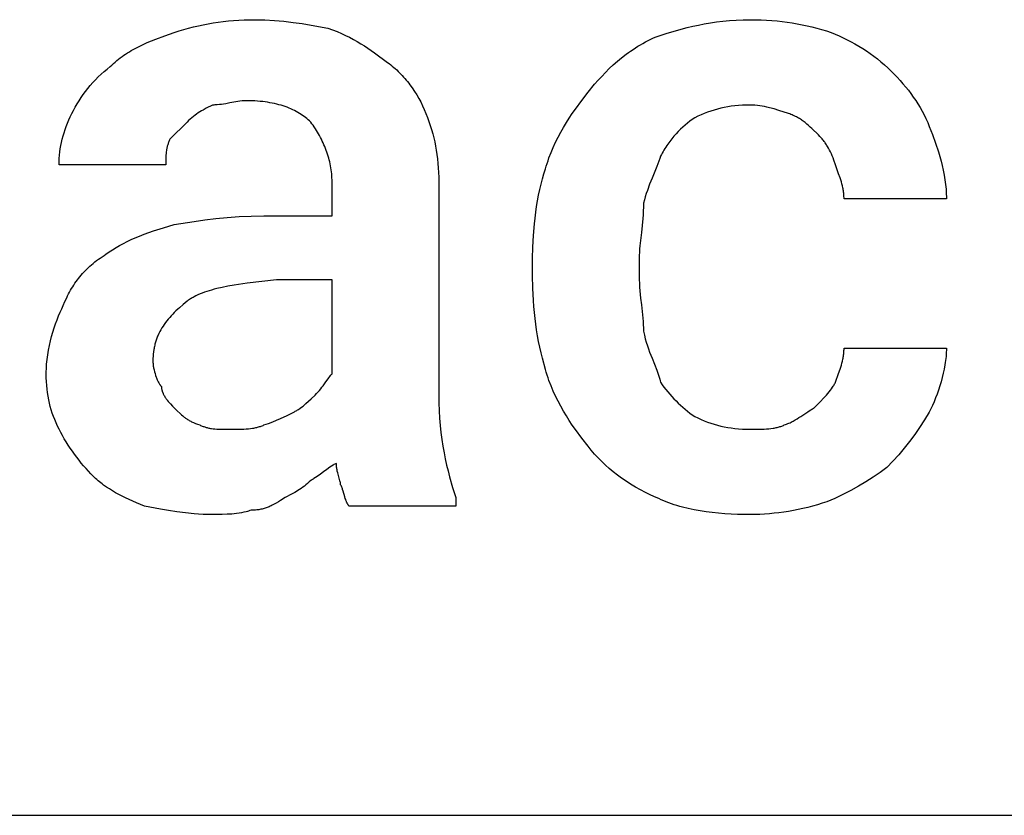
# Model space of a CAD drawing. Units: millimetres. Extents: x 0 to 9000, y 0 to 5600.
# Drawn here: x 7436 to 7770, y 3200 to 3470 of the extents above; entities that cross this region are included whole.
import ezdxf

# ---------------------------------------------------------------- set-up
doc = ezdxf.new("R2010")
doc.units = ezdxf.units.MM
doc.header["$MEASUREMENT"] = 0
doc.layers.add('- TAB', color=4, linetype='Continuous', true_color=0x00ffff)
doc.layers.add('- TITLES', color=7, linetype='Continuous', true_color=0x7fffbf)

msp = doc.modelspace()

# ---------------------------------------------------------------- linework, layer by layer
at = {"layer": '- TAB'}
msp.add_lwpolyline([(6750, 3200), (9000, 3200)], dxfattribs=at)
at = {"layer": '- TITLES'}
for points in [[(7488.26, 3465.59), (7489.89, 3466.12), (7491.52, 3466.61), (7493.15, 3467.07), (7494.79, 3467.49), (7496.44, 3467.88), (7498.1, 3468.24), (7499.78, 3468.56), (7501.46, 3468.85), (7503.17, 3469.1), (7504.89, 3469.32), (7506.64, 3469.51), (7508.41, 3469.66), (7510.2, 3469.78), (7512.02, 3469.87), (7513.87, 3469.92), (7515.76, 3469.93)], [(7515.76, 3469.93), (7517.38, 3469.92), (7519.01, 3469.87), (7522.25, 3469.69), (7525.45, 3469.4), (7528.6, 3469.03), (7531.69, 3468.59), (7534.69, 3468.1), (7540.36, 3467.04)], [(7651.81, 3464.14), (7655.14, 3465.22), (7658.62, 3466.27), (7662.27, 3467.25), (7664.16, 3467.7), (7666.1, 3468.12), (7668.1, 3468.51), (7670.14, 3468.87), (7672.24, 3469.17), (7674.4, 3469.44), (7676.62, 3469.65), (7678.9, 3469.8), (7681.24, 3469.9), (7683.65, 3469.93)], [(7683.65, 3469.93), (7685.53, 3469.92), (7687.39, 3469.87), (7689.21, 3469.78), (7691, 3469.66), (7692.77, 3469.51), (7694.52, 3469.32), (7696.24, 3469.1), (7697.94, 3468.85), (7699.63, 3468.56), (7701.31, 3468.24), (7702.97, 3467.88), (7704.62, 3467.49), (7706.26, 3467.07), (7707.89, 3466.61), (7709.52, 3466.12), (7711.15, 3465.59)], [(7466.55, 3454.01), (7467.09, 3454.55), (7467.65, 3455.07), (7468.21, 3455.57), (7468.78, 3456.05), (7469.37, 3456.53), (7469.96, 3456.98), (7470.55, 3457.43), (7471.16, 3457.86), (7471.77, 3458.28), (7472.4, 3458.68), (7473.03, 3459.07), (7473.67, 3459.46), (7474.98, 3460.19), (7476.32, 3460.89), (7477.69, 3461.55), (7479.1, 3462.18), (7480.54, 3462.79), (7482.01, 3463.38), (7485.07, 3464.5), (7488.26, 3465.59)], [(7540.36, 3467.04), (7541.96, 3466.48), (7543.49, 3465.89), (7544.96, 3465.27), (7546.38, 3464.62), (7547.74, 3463.95), (7549.06, 3463.25), (7550.34, 3462.53), (7551.58, 3461.79), (7552.78, 3461.04), (7553.96, 3460.27), (7556.24, 3458.69), (7560.62, 3455.46)], [(7711.15, 3465.59), (7712.51, 3465.03), (7713.86, 3464.44), (7715.21, 3463.81), (7716.56, 3463.15), (7717.89, 3462.45), (7719.22, 3461.72), (7720.53, 3460.96), (7721.83, 3460.16), (7723.11, 3459.33), (7724.37, 3458.47), (7725.61, 3457.57), (7726.82, 3456.64), (7728.01, 3455.67), (7729.18, 3454.67), (7730.31, 3453.63), (7731.41, 3452.57)], [(7628.65, 3445.33), (7630.89, 3448.04), (7632.07, 3449.38), (7633.29, 3450.71), (7634.55, 3452.03), (7635.85, 3453.32), (7637.2, 3454.58), (7638.6, 3455.82), (7640.05, 3457.03), (7641.56, 3458.19), (7642.33, 3458.76), (7643.11, 3459.31), (7643.92, 3459.86), (7644.73, 3460.39), (7645.56, 3460.91), (7646.41, 3461.42), (7647.27, 3461.91), (7648.14, 3462.39), (7649.03, 3462.85), (7649.94, 3463.3), (7650.87, 3463.73), (7651.81, 3464.14)], [(7560.62, 3455.46), (7561.16, 3455.05), (7561.69, 3454.63), (7562.22, 3454.2), (7562.73, 3453.76), (7563.23, 3453.32), (7563.73, 3452.87), (7564.22, 3452.4), (7564.7, 3451.93), (7565.17, 3451.45), (7565.63, 3450.97), (7566.08, 3450.47), (7566.53, 3449.97), (7566.96, 3449.45), (7567.39, 3448.93), (7567.81, 3448.4), (7568.22, 3447.86), (7569.02, 3446.76), (7569.78, 3445.62), (7570.51, 3444.45), (7571.21, 3443.25), (7571.87, 3442.01), (7572.5, 3440.74), (7573.09, 3439.43), (7573.65, 3438.09)], [(7453.52, 3438.09), (7454.08, 3439.18), (7454.67, 3440.26), (7455.3, 3441.34), (7455.96, 3442.41), (7456.66, 3443.48), (7457.39, 3444.53), (7458.15, 3445.57), (7458.95, 3446.6), (7459.78, 3447.6), (7460.64, 3448.59), (7461.54, 3449.56), (7462.48, 3450.51), (7463.44, 3451.43), (7464.44, 3452.32), (7465.48, 3453.18), (7466.55, 3454.01)], [(7731.41, 3452.57), (7733.52, 3450.39), (7734.52, 3449.3), (7735.49, 3448.2), (7736.42, 3447.09), (7737.32, 3445.98), (7738.18, 3444.85), (7739.01, 3443.7), (7739.81, 3442.54), (7740.57, 3441.36), (7741.3, 3440.15), (7742, 3438.93), (7742.66, 3437.68), (7743.29, 3436.4), (7743.88, 3435.09), (7744.44, 3433.75)], [(7614.18, 3419.28), (7614.46, 3420.22), (7614.75, 3421.16), (7615.07, 3422.09), (7615.39, 3423.01), (7616.09, 3424.82), (7616.85, 3426.6), (7617.65, 3428.35), (7618.5, 3430.06), (7619.4, 3431.74), (7620.33, 3433.39), (7621.3, 3435), (7622.29, 3436.58), (7623.31, 3438.12), (7624.35, 3439.63), (7626.49, 3442.55), (7628.65, 3445.33)], [(7501.28, 3440.99), (7499.11, 3439.88), (7498.03, 3439.28), (7497.48, 3438.97), (7496.94, 3438.63), (7496.4, 3438.29), (7495.86, 3437.92), (7495.31, 3437.53), (7494.77, 3437.12), (7494.23, 3436.68), (7493.68, 3436.22), (7493.14, 3435.72), (7492.6, 3435.2)], [(7512.86, 3442.43), (7512.46, 3442.43), (7512.06, 3442.42), (7511.68, 3442.4), (7511.3, 3442.37), (7510.55, 3442.3), (7509.83, 3442.21), (7509.13, 3442.1), (7508.43, 3441.98), (7507.07, 3441.71), (7505.71, 3441.44), (7505.02, 3441.32), (7504.31, 3441.21), (7503.59, 3441.12), (7502.85, 3441.05), (7502.47, 3441.02), (7502.08, 3441), (7501.69, 3440.99), (7501.28, 3440.99)], [(7534.57, 3435.2), (7534.16, 3435.6), (7533.72, 3435.99), (7533.27, 3436.38), (7532.81, 3436.75), (7532.32, 3437.12), (7531.82, 3437.48), (7531.31, 3437.82), (7530.77, 3438.16), (7530.22, 3438.49), (7529.65, 3438.8), (7529.07, 3439.1), (7528.47, 3439.4), (7527.85, 3439.68), (7527.21, 3439.94), (7526.56, 3440.2), (7525.89, 3440.44), (7525.2, 3440.68), (7524.5, 3440.89), (7523.78, 3441.1), (7523.04, 3441.29), (7522.28, 3441.47), (7521.51, 3441.63), (7520.72, 3441.78), (7519.92, 3441.91), (7519.1, 3442.03), (7518.26, 3442.14), (7517.4, 3442.23), (7516.53, 3442.3), (7515.64, 3442.36), (7514.73, 3442.4), (7513.8, 3442.43), (7512.86, 3442.43)], [(7683.65, 3440.99), (7682.31, 3440.97), (7681, 3440.92), (7679.72, 3440.83), (7678.47, 3440.72), (7677.25, 3440.56), (7676.04, 3440.38), (7674.86, 3440.16), (7673.7, 3439.9), (7672.56, 3439.61), (7671.43, 3439.29), (7670.31, 3438.93), (7669.2, 3438.54), (7668.1, 3438.12), (7667.01, 3437.66), (7665.92, 3437.17), (7664.84, 3436.64)], [(7696.68, 3438.09), (7693.42, 3439.16), (7691.79, 3439.64), (7690.16, 3440.08), (7689.35, 3440.28), (7688.54, 3440.45), (7687.72, 3440.61), (7686.91, 3440.74), (7686.09, 3440.84), (7685.28, 3440.92), (7684.87, 3440.95), (7684.47, 3440.97), (7684.06, 3440.98), (7683.65, 3440.99)], [(7449.18, 3420.72), (7449.19, 3421.81), (7449.25, 3422.89), (7449.33, 3423.98), (7449.45, 3425.07), (7449.6, 3426.15), (7449.79, 3427.24), (7450.01, 3428.32), (7450.26, 3429.41), (7450.55, 3430.49), (7450.87, 3431.58), (7451.23, 3432.66), (7451.62, 3433.75), (7452.04, 3434.84), (7452.5, 3435.92), (7452.99, 3437.01), (7453.52, 3438.09)], [(7573.65, 3438.09), (7574.18, 3436.73), (7574.67, 3435.38), (7575.13, 3434.01), (7575.55, 3432.64), (7575.94, 3431.26), (7576.3, 3429.87), (7576.62, 3428.47), (7576.91, 3427.06), (7577.16, 3425.62), (7577.38, 3424.17), (7577.57, 3422.7), (7577.72, 3421.2), (7577.84, 3419.68), (7577.93, 3418.13), (7577.98, 3416.55), (7577.99, 3414.93)], [(7706.81, 3430.86), (7704.62, 3433), (7704.05, 3433.52), (7703.48, 3434.04), (7702.89, 3434.53), (7702.29, 3435.02), (7701.67, 3435.48), (7701.35, 3435.71), (7701.03, 3435.93), (7700.7, 3436.15), (7700.37, 3436.36), (7700.03, 3436.56), (7699.69, 3436.76), (7699.33, 3436.95), (7698.98, 3437.13), (7698.61, 3437.31), (7698.24, 3437.48), (7697.86, 3437.65), (7697.48, 3437.8), (7697.08, 3437.95), (7696.68, 3438.09)], [(7492.6, 3435.2), (7486.81, 3429.41)], [(7541.81, 3414.93), (7541.8, 3415.61), (7541.78, 3416.29), (7541.73, 3416.97), (7541.68, 3417.65), (7541.6, 3418.32), (7541.51, 3419), (7541.41, 3419.67), (7541.29, 3420.34), (7541.15, 3421.01), (7541.01, 3421.67), (7540.84, 3422.34), (7540.66, 3423), (7540.47, 3423.66), (7540.27, 3424.31), (7540.05, 3424.96), (7539.82, 3425.61), (7539.58, 3426.25), (7539.32, 3426.89), (7539.05, 3427.52), (7538.77, 3428.15), (7538.48, 3428.77), (7538.17, 3429.39), (7537.86, 3430), (7537.53, 3430.61), (7537.2, 3431.21), (7536.85, 3431.8), (7536.5, 3432.38), (7536.13, 3432.96), (7535.75, 3433.53), (7535.37, 3434.1), (7534.98, 3434.65), (7534.57, 3435.2)], [(7664.84, 3436.64), (7664.02, 3436.09), (7663.21, 3435.49), (7662.4, 3434.86), (7661.6, 3434.2), (7660.81, 3433.51), (7660.03, 3432.78), (7659.26, 3432.01), (7658.5, 3431.22), (7657.77, 3430.39), (7657.05, 3429.52), (7656.35, 3428.62), (7655.68, 3427.69), (7655.35, 3427.21), (7655.03, 3426.72), (7654.71, 3426.23), (7654.41, 3425.72), (7654.11, 3425.21), (7653.82, 3424.69), (7653.53, 3424.16), (7653.26, 3423.62)], [(7712.6, 3420.72), (7712.05, 3422.29), (7711.77, 3423.02), (7711.49, 3423.73), (7711.2, 3424.41), (7710.89, 3425.07), (7710.58, 3425.71), (7710.25, 3426.33), (7709.9, 3426.93), (7709.72, 3427.23), (7709.53, 3427.52), (7709.34, 3427.81), (7709.14, 3428.1), (7708.94, 3428.38), (7708.73, 3428.66), (7708.52, 3428.94), (7708.29, 3429.22), (7708.07, 3429.49), (7707.83, 3429.77), (7707.34, 3430.31), (7706.81, 3430.86)], [(7744.44, 3433.75), (7745.52, 3430.97), (7746.57, 3428.07), (7747.54, 3425.07), (7748, 3423.54), (7748.42, 3421.99), (7748.81, 3420.42), (7749.16, 3418.84), (7749.47, 3417.24), (7749.73, 3415.64), (7749.94, 3414.02), (7750.03, 3413.21), (7750.1, 3412.4), (7750.16, 3411.59), (7750.2, 3410.77), (7750.22, 3409.96), (7750.23, 3409.14)], [(7486.81, 3429.41), (7486.68, 3429.14), (7486.55, 3428.87), (7486.44, 3428.59), (7486.33, 3428.32), (7486.23, 3428.05), (7486.14, 3427.78), (7486.05, 3427.51), (7485.97, 3427.24), (7485.9, 3426.97), (7485.83, 3426.69), (7485.77, 3426.42), (7485.72, 3426.15), (7485.66, 3425.88), (7485.62, 3425.61), (7485.54, 3425.07), (7485.48, 3424.52), (7485.44, 3423.98), (7485.41, 3423.44), (7485.38, 3422.89), (7485.36, 3420.72)], [(7653.26, 3423.62), (7652.97, 3422.79), (7652.65, 3421.93), (7651.94, 3420.11), (7650.36, 3416.2), (7649.55, 3414.13), (7648.78, 3412.02), (7648.41, 3410.94), (7648.07, 3409.87), (7647.75, 3408.78), (7647.47, 3407.7)], [(7485.36, 3420.72), (7449.18, 3420.72)], [(7609.84, 3388.88), (7609.9, 3392.74), (7610.11, 3396.68), (7610.45, 3400.66), (7610.67, 3402.65), (7610.92, 3404.62), (7611.21, 3406.58), (7611.53, 3408.51), (7611.89, 3410.42), (7612.28, 3412.29), (7612.7, 3414.11), (7613.16, 3415.89), (7613.65, 3417.62), (7614.18, 3419.28)], [(7715.49, 3409.14), (7715.49, 3409.55), (7715.48, 3409.94), (7715.46, 3410.33), (7715.43, 3410.71), (7715.39, 3411.09), (7715.35, 3411.45), (7715.3, 3411.82), (7715.24, 3412.18), (7715.18, 3412.53), (7715.11, 3412.88), (7714.96, 3413.57), (7714.78, 3414.26), (7714.59, 3414.93), (7714.38, 3415.61), (7714.15, 3416.3), (7713.66, 3417.69), (7712.6, 3420.72)], [(7518.65, 3403.36), (7541.81, 3403.36), (7541.81, 3414.93)], [(7577.99, 3414.93), (7577.99, 3342.57)], [(7647.47, 3407.7), (7647.45, 3406.36), (7647.4, 3405.05), (7647.33, 3403.77), (7647.24, 3402.52), (7647.01, 3400.09), (7646.74, 3397.75), (7646.25, 3393.25), (7646.15, 3392.15), (7646.08, 3391.06), (7646.04, 3389.97), (7646.02, 3388.88)], [(7750.23, 3409.14), (7715.49, 3409.14)], [(7488.26, 3400.46), (7495.04, 3401.52), (7498.64, 3402.01), (7502.37, 3402.45), (7506.24, 3402.82), (7510.24, 3403.11), (7514.38, 3403.29), (7518.65, 3403.36)], [(7465.1, 3390.33), (7466.2, 3391.13), (7467.34, 3391.89), (7468.52, 3392.63), (7469.73, 3393.34), (7470.99, 3394.02), (7472.3, 3394.68), (7473.65, 3395.32), (7475.05, 3395.94), (7476.5, 3396.54), (7478, 3397.13), (7481.18, 3398.27), (7484.59, 3399.37), (7488.26, 3400.46)], [(7450.62, 3372.96), (7451.19, 3374.3), (7451.78, 3375.61), (7452.09, 3376.25), (7452.42, 3376.88), (7452.75, 3377.5), (7453.09, 3378.12), (7453.44, 3378.72), (7453.81, 3379.32), (7454.18, 3379.91), (7454.57, 3380.49), (7454.97, 3381.06), (7455.38, 3381.63), (7455.8, 3382.18), (7456.23, 3382.73), (7456.68, 3383.27), (7457.14, 3383.8), (7457.61, 3384.32), (7458.1, 3384.83), (7458.6, 3385.34), (7459.12, 3385.83), (7459.65, 3386.32), (7460.19, 3386.8), (7460.75, 3387.27), (7461.32, 3387.73), (7461.91, 3388.19), (7462.52, 3388.63), (7463.14, 3389.07), (7463.78, 3389.5), (7464.43, 3389.92), (7465.1, 3390.33)], [(7609.84, 3383.09), (7609.84, 3388.88)], [(7646.02, 3388.88), (7646.02, 3383.09)], [(7522.99, 3381.64), (7512.95, 3380.51), (7508.54, 3379.86), (7506.49, 3379.5), (7504.54, 3379.11), (7502.69, 3378.69), (7501.8, 3378.46), (7500.94, 3378.22), (7500.11, 3377.98), (7499.3, 3377.72), (7498.51, 3377.45), (7497.75, 3377.17), (7497.02, 3376.87), (7496.31, 3376.56), (7495.63, 3376.24), (7494.97, 3375.91), (7494.65, 3375.73), (7494.34, 3375.56), (7494.04, 3375.37), (7493.74, 3375.19), (7493.44, 3375), (7493.15, 3374.81), (7492.87, 3374.61), (7492.6, 3374.41)], [(7541.81, 3349.8), (7541.81, 3381.64), (7522.99, 3381.64)], [(7614.18, 3351.25), (7613.16, 3355.05), (7612.7, 3356.96), (7612.28, 3358.87), (7611.89, 3360.79), (7611.53, 3362.72), (7611.21, 3364.67), (7610.92, 3366.63), (7610.67, 3368.6), (7610.45, 3370.6), (7610.26, 3372.62), (7610.11, 3374.66), (7609.9, 3378.82), (7609.84, 3383.09)], [(7646.02, 3383.09), (7646.04, 3381.75), (7646.08, 3380.44), (7646.15, 3379.16), (7646.25, 3377.91), (7646.48, 3375.48), (7646.74, 3373.14), (7647.24, 3368.64), (7647.33, 3367.54), (7647.4, 3366.45), (7647.45, 3365.36), (7647.47, 3364.28)], [(7492.6, 3374.41), (7491.28, 3373.32), (7490.02, 3372.23), (7489.42, 3371.68), (7488.84, 3371.13), (7488.28, 3370.58), (7487.74, 3370.02), (7487.21, 3369.46), (7486.71, 3368.89), (7486.22, 3368.32), (7485.75, 3367.74), (7485.31, 3367.16), (7484.88, 3366.57), (7484.48, 3365.97), (7484.1, 3365.36), (7483.73, 3364.75), (7483.39, 3364.12), (7483.07, 3363.49), (7482.78, 3362.85), (7482.63, 3362.52), (7482.5, 3362.19), (7482.37, 3361.86), (7482.25, 3361.53), (7482.13, 3361.19), (7482.02, 3360.85), (7481.91, 3360.51), (7481.81, 3360.16), (7481.72, 3359.81), (7481.63, 3359.46), (7481.55, 3359.1), (7481.47, 3358.74), (7481.4, 3358.38), (7481.33, 3358.01), (7481.22, 3357.27), (7481.13, 3356.51), (7481.07, 3355.74), (7481.03, 3354.95), (7481.02, 3354.14)], [(7444.84, 3349.8), (7444.84, 3350.62), (7444.87, 3351.43), (7444.91, 3352.24), (7444.97, 3353.05), (7445.04, 3353.86), (7445.12, 3354.67), (7445.33, 3356.27), (7445.6, 3357.86), (7445.9, 3359.42), (7446.26, 3360.96), (7446.64, 3362.47), (7447.07, 3363.94), (7447.52, 3365.38), (7448, 3366.77), (7448.5, 3368.12), (7449.02, 3369.42), (7449.55, 3370.66), (7450.08, 3371.84), (7450.62, 3372.96)], [(7647.47, 3364.28), (7647.75, 3362.95), (7648.07, 3361.69), (7648.41, 3360.48), (7648.78, 3359.32), (7649.16, 3358.21), (7649.55, 3357.13), (7650.36, 3355.05), (7651.94, 3351.05), (7652.31, 3350.04), (7652.65, 3349.02), (7652.97, 3347.98), (7653.12, 3347.45), (7653.26, 3346.91)], [(7712.6, 3346.91), (7713.66, 3349.94), (7714.15, 3351.33), (7714.38, 3352.02), (7714.59, 3352.7), (7714.78, 3353.38), (7714.96, 3354.06), (7715.11, 3354.75), (7715.18, 3355.1), (7715.24, 3355.46), (7715.3, 3355.81), (7715.35, 3356.18), (7715.39, 3356.55), (7715.43, 3356.92), (7715.46, 3357.3), (7715.48, 3357.69), (7715.49, 3358.08), (7715.49, 3358.49)], [(7715.49, 3358.49), (7750.23, 3358.49)], [(7750.23, 3358.49), (7750.22, 3357.8), (7750.2, 3357.11), (7750.16, 3356.42), (7750.1, 3355.71), (7750.03, 3355.01), (7749.94, 3354.29), (7749.85, 3353.58), (7749.73, 3352.86), (7749.47, 3351.41), (7749.16, 3349.96), (7748.81, 3348.52), (7748.42, 3347.09), (7748, 3345.67), (7747.54, 3344.28), (7747.07, 3342.92), (7746.57, 3341.59), (7746.05, 3340.31), (7745.52, 3339.07), (7744.98, 3337.89), (7744.44, 3336.78)], [(7481.02, 3354.14), (7481.02, 3353.87), (7481.04, 3353.59), (7481.06, 3353.3), (7481.08, 3353), (7481.12, 3352.7), (7481.16, 3352.39), (7481.21, 3352.08), (7481.27, 3351.77), (7481.33, 3351.46), (7481.4, 3351.14), (7481.55, 3350.51), (7481.73, 3349.88), (7481.92, 3349.26), (7482.14, 3348.66), (7482.25, 3348.37), (7482.36, 3348.08), (7482.48, 3347.8), (7482.6, 3347.53), (7482.73, 3347.27), (7482.85, 3347.02), (7482.98, 3346.78), (7483.11, 3346.55), (7483.24, 3346.33), (7483.37, 3346.13), (7483.44, 3346.03), (7483.51, 3345.94), (7483.58, 3345.85), (7483.64, 3345.76), (7483.71, 3345.68), (7483.78, 3345.6), (7483.85, 3345.53), (7483.91, 3345.46)], [(7628.65, 3325.2), (7626.49, 3327.98), (7624.35, 3330.9), (7623.31, 3332.41), (7622.29, 3333.95), (7621.3, 3335.53), (7620.33, 3337.14), (7619.4, 3338.78), (7618.5, 3340.46), (7617.65, 3342.18), (7616.85, 3343.92), (7616.09, 3345.7), (7615.39, 3347.52), (7615.07, 3348.44), (7614.75, 3349.37), (7614.46, 3350.3), (7614.18, 3351.25)], [(7449.18, 3330.99), (7448.65, 3332.07), (7448.16, 3333.16), (7447.7, 3334.25), (7447.28, 3335.35), (7446.89, 3336.46), (7446.53, 3337.58), (7446.21, 3338.71), (7445.92, 3339.85), (7445.67, 3341.01), (7445.45, 3342.2), (7445.26, 3343.4), (7445.11, 3344.62), (7444.99, 3345.88), (7444.9, 3347.15), (7444.85, 3348.46), (7444.84, 3349.8)], [(7536.02, 3342.57), (7536.55, 3343.11), (7537.04, 3343.65), (7537.5, 3344.18), (7537.94, 3344.71), (7538.35, 3345.24), (7538.74, 3345.75), (7539.46, 3346.73), (7540.7, 3348.47), (7540.99, 3348.85), (7541.26, 3349.19), (7541.4, 3349.36), (7541.54, 3349.51), (7541.67, 3349.66), (7541.81, 3349.8)], [(7483.91, 3345.46), (7483.92, 3345.32), (7483.92, 3345.19), (7483.93, 3345.05), (7483.95, 3344.92), (7483.97, 3344.78), (7483.99, 3344.65), (7484.01, 3344.51), (7484.04, 3344.38), (7484.07, 3344.24), (7484.11, 3344.11), (7484.15, 3343.98), (7484.19, 3343.84), (7484.24, 3343.71), (7484.28, 3343.58), (7484.34, 3343.44), (7484.39, 3343.31), (7484.45, 3343.18), (7484.5, 3343.05), (7484.63, 3342.79), (7484.76, 3342.53), (7484.91, 3342.28), (7485.06, 3342.03), (7485.21, 3341.78), (7485.38, 3341.54), (7485.54, 3341.3), (7485.71, 3341.06), (7485.89, 3340.83), (7486.25, 3340.39), (7486.61, 3339.96), (7486.97, 3339.56), (7487.65, 3338.83), (7488.26, 3338.22)], [(7653.26, 3346.91), (7653.82, 3346.09), (7654.41, 3345.28), (7655.03, 3344.48), (7655.68, 3343.67), (7656.35, 3342.88), (7657.05, 3342.1), (7657.77, 3341.33), (7658.5, 3340.58), (7659.26, 3339.84), (7660.03, 3339.12), (7660.81, 3338.42), (7661.6, 3337.75), (7662.4, 3337.1), (7663.21, 3336.48), (7664.02, 3335.89), (7664.84, 3335.33)], [(7705.36, 3338.22), (7707.51, 3340.39), (7708.54, 3341.48), (7709.52, 3342.57), (7709.99, 3343.11), (7710.44, 3343.65), (7710.86, 3344.19), (7711.26, 3344.74), (7711.64, 3345.28), (7711.82, 3345.55), (7711.99, 3345.82), (7712.15, 3346.09), (7712.31, 3346.37), (7712.46, 3346.64), (7712.6, 3346.91)], [(7528.78, 3336.78), (7529.05, 3336.92), (7529.33, 3337.06), (7529.6, 3337.22), (7529.87, 3337.38), (7530.13, 3337.55), (7530.4, 3337.72), (7530.93, 3338.09), (7531.45, 3338.47), (7531.96, 3338.86), (7532.46, 3339.26), (7532.94, 3339.67), (7533.86, 3340.48), (7534.69, 3341.25), (7536.02, 3342.57)], [(7577.99, 3342.57), (7578.03, 3339.89), (7578.12, 3337.27), (7578.28, 3334.73), (7578.49, 3332.25), (7578.75, 3329.84), (7579.06, 3327.5), (7579.41, 3325.23), (7579.8, 3323.03), (7580.23, 3320.89), (7580.68, 3318.82), (7581.16, 3316.82), (7581.66, 3314.88), (7582.7, 3311.22), (7583.78, 3307.83)], [(7488.26, 3338.22), (7489.28, 3337.2), (7490.22, 3336.3), (7490.68, 3335.89), (7491.13, 3335.5), (7491.59, 3335.13), (7491.82, 3334.96), (7492.06, 3334.79), (7492.3, 3334.62), (7492.54, 3334.46), (7492.79, 3334.3), (7493.05, 3334.14), (7493.31, 3333.99), (7493.59, 3333.84), (7493.87, 3333.69), (7494.16, 3333.54), (7494.46, 3333.4), (7494.78, 3333.26), (7495.44, 3332.98), (7496.16, 3332.71), (7496.94, 3332.43)], [(7695.23, 3332.43), (7695.63, 3332.57), (7696.03, 3332.72), (7696.41, 3332.88), (7696.79, 3333.04), (7697.17, 3333.21), (7697.53, 3333.38), (7697.89, 3333.56), (7698.24, 3333.75), (7698.92, 3334.13), (7699.58, 3334.52), (7700.22, 3334.92), (7700.84, 3335.33), (7703.17, 3336.91), (7703.72, 3337.28), (7704.27, 3337.62), (7704.55, 3337.78), (7704.82, 3337.94), (7705.09, 3338.08), (7705.36, 3338.22)], [(7518.65, 3332.43), (7520.21, 3332.98), (7521.66, 3333.52), (7523, 3334.06), (7524.26, 3334.61), (7526.59, 3335.69), (7528.78, 3336.78)], [(7664.84, 3335.33), (7665.92, 3334.8), (7667.01, 3334.31), (7668.1, 3333.85), (7669.2, 3333.43), (7670.31, 3333.04), (7671.43, 3332.68), (7672.56, 3332.36), (7673.7, 3332.07), (7674.86, 3331.82), (7676.04, 3331.6), (7677.25, 3331.41), (7678.47, 3331.26), (7679.72, 3331.14), (7681, 3331.05), (7682.31, 3331), (7683.65, 3330.99)], [(7744.44, 3336.78), (7742.81, 3334.13), (7741.16, 3331.6), (7739.48, 3329.17), (7737.75, 3326.83), (7735.95, 3324.55), (7734.06, 3322.33), (7732.07, 3320.13), (7729.97, 3317.96)], [(7460.76, 3315.07), (7459.94, 3315.9), (7459.13, 3316.76), (7458.32, 3317.65), (7457.52, 3318.57), (7456.73, 3319.52), (7455.95, 3320.48), (7455.18, 3321.47), (7454.42, 3322.48), (7453.69, 3323.51), (7452.97, 3324.55), (7452.27, 3325.6), (7451.6, 3326.67), (7450.95, 3327.74), (7450.33, 3328.82), (7449.74, 3329.9), (7449.18, 3330.99)], [(7496.94, 3332.43), (7497.21, 3332.3), (7497.48, 3332.18), (7497.76, 3332.06), (7498.03, 3331.96), (7498.3, 3331.86), (7498.58, 3331.76), (7498.86, 3331.68), (7499.13, 3331.6), (7499.42, 3331.52), (7499.7, 3331.46), (7499.98, 3331.4), (7500.27, 3331.34), (7500.57, 3331.29), (7500.86, 3331.24), (7501.46, 3331.17), (7502.08, 3331.11), (7502.72, 3331.06), (7504.06, 3331.01), (7507.07, 3330.99)], [(7507.07, 3330.99), (7510.31, 3331.01), (7511.88, 3331.06), (7512.65, 3331.11), (7513.4, 3331.17), (7514.14, 3331.24), (7514.86, 3331.34), (7515.21, 3331.4), (7515.56, 3331.46), (7515.9, 3331.52), (7516.23, 3331.6), (7516.56, 3331.68), (7516.88, 3331.76), (7517.19, 3331.86), (7517.5, 3331.96), (7517.8, 3332.06), (7518.09, 3332.18), (7518.38, 3332.3), (7518.51, 3332.37), (7518.65, 3332.43)], [(7683.65, 3330.99), (7686.89, 3331.01), (7688.46, 3331.06), (7689.23, 3331.11), (7689.98, 3331.17), (7690.72, 3331.24), (7691.44, 3331.34), (7691.79, 3331.4), (7692.14, 3331.46), (7692.48, 3331.52), (7692.81, 3331.6), (7693.14, 3331.68), (7693.46, 3331.76), (7693.77, 3331.86), (7694.08, 3331.96), (7694.38, 3332.06), (7694.67, 3332.18), (7694.95, 3332.3), (7695.09, 3332.37), (7695.23, 3332.43)], [(7651.81, 3307.83), (7649.94, 3308.66), (7648.14, 3309.53), (7646.41, 3310.42), (7644.73, 3311.36), (7643.11, 3312.32), (7641.56, 3313.32), (7640.05, 3314.36), (7638.6, 3315.43), (7637.2, 3316.53), (7635.85, 3317.67), (7634.55, 3318.84), (7633.29, 3320.04), (7632.07, 3321.28), (7630.89, 3322.55), (7629.75, 3323.86), (7628.65, 3325.2)], [(7543.26, 3319.41), (7542.99, 3319.27), (7542.71, 3319.12), (7542.44, 3318.97), (7542.17, 3318.8), (7541.63, 3318.46), (7541.09, 3318.1), (7540, 3317.32), (7538.91, 3316.51), (7537.83, 3315.7), (7536.74, 3314.93), (7536.2, 3314.57), (7535.66, 3314.22), (7535.39, 3314.06), (7535.12, 3313.91), (7534.84, 3313.76), (7534.57, 3313.62)], [(7544.7, 3312.17), (7544.7, 3312.24), (7544.7, 3312.31), (7544.69, 3312.38), (7544.69, 3312.46), (7544.68, 3312.54), (7544.67, 3312.62), (7544.64, 3312.78), (7544.61, 3312.95), (7544.57, 3313.13), (7544.48, 3313.51), (7543.98, 3315.25), (7543.71, 3316.23), (7543.59, 3316.74), (7543.48, 3317.26), (7543.43, 3317.52), (7543.39, 3317.79), (7543.35, 3318.06), (7543.32, 3318.33), (7543.29, 3318.59), (7543.27, 3318.87), (7543.26, 3319.14), (7543.26, 3319.41)], [(7729.97, 3317.96), (7727.73, 3316.34), (7725.38, 3314.73), (7722.92, 3313.15), (7720.38, 3311.63), (7717.77, 3310.17), (7715.11, 3308.8), (7713.77, 3308.15), (7712.41, 3307.53), (7711.06, 3306.94), (7709.7, 3306.38)], [(7478.12, 3304.93), (7475.48, 3306.02), (7472.97, 3307.13), (7471.76, 3307.69), (7470.59, 3308.27), (7469.46, 3308.85), (7468.36, 3309.46), (7467.29, 3310.08), (7466.25, 3310.72), (7465.25, 3311.37), (7464.28, 3312.06), (7463.81, 3312.41), (7463.35, 3312.77), (7462.9, 3313.13), (7462.45, 3313.5), (7462.02, 3313.88), (7461.59, 3314.27), (7461.17, 3314.66), (7460.76, 3315.07)], [(7534.57, 3313.62), (7534.03, 3313.09), (7533.49, 3312.6), (7532.94, 3312.13), (7532.4, 3311.7), (7531.86, 3311.28), (7531.32, 3310.9), (7530.77, 3310.53), (7530.23, 3310.18), (7529.69, 3309.85), (7529.14, 3309.53), (7528.06, 3308.94), (7525.89, 3307.83)], [(7547.6, 3304.93), (7547.53, 3305), (7547.47, 3305.07), (7547.4, 3305.15), (7547.34, 3305.22), (7547.28, 3305.3), (7547.23, 3305.38), (7547.17, 3305.46), (7547.12, 3305.54), (7547.07, 3305.63), (7547.02, 3305.71), (7546.97, 3305.8), (7546.92, 3305.89), (7546.87, 3305.98), (7546.83, 3306.08), (7546.74, 3306.27), (7546.66, 3306.47), (7546.58, 3306.67), (7546.5, 3306.88), (7546.43, 3307.1), (7546.29, 3307.54), (7546.15, 3308.01), (7545.56, 3310.02), (7545.38, 3310.55), (7545.29, 3310.82), (7545.18, 3311.09), (7545.08, 3311.36), (7544.96, 3311.63), (7544.84, 3311.9), (7544.7, 3312.17)], [(7525.89, 3307.83), (7524.32, 3306.81), (7523.58, 3306.35), (7522.86, 3305.93), (7522.15, 3305.54), (7521.46, 3305.18), (7521.12, 3305.02), (7520.78, 3304.86), (7520.44, 3304.71), (7520.1, 3304.57), (7519.76, 3304.44), (7519.42, 3304.32), (7519.08, 3304.2), (7518.74, 3304.1), (7518.39, 3304), (7518.04, 3303.91), (7517.69, 3303.83), (7517.34, 3303.76), (7516.98, 3303.69), (7516.62, 3303.64), (7516.25, 3303.59), (7515.88, 3303.55), (7515.49, 3303.53), (7515.11, 3303.5), (7514.71, 3303.49), (7514.31, 3303.49)], [(7583.78, 3307.83), (7583.78, 3304.93), (7547.6, 3304.93)], [(7683.65, 3302.04), (7679.31, 3302.11), (7677.16, 3302.2), (7675.01, 3302.33), (7672.88, 3302.51), (7670.78, 3302.73), (7668.7, 3302.99), (7666.64, 3303.31), (7664.63, 3303.67), (7662.65, 3304.09), (7660.71, 3304.56), (7659.76, 3304.82), (7658.82, 3305.09), (7657.89, 3305.38), (7656.98, 3305.68), (7656.08, 3306), (7655.2, 3306.33), (7654.33, 3306.68), (7653.47, 3307.05), (7652.63, 3307.43), (7651.81, 3307.83)], [(7501.28, 3302.04), (7499.67, 3302.06), (7498.09, 3302.1), (7496.54, 3302.18), (7495.02, 3302.29), (7492.05, 3302.57), (7489.16, 3302.94), (7486.34, 3303.38), (7483.58, 3303.87), (7478.12, 3304.93)], [(7709.7, 3306.38), (7708.08, 3305.86), (7706.45, 3305.36), (7704.82, 3304.91), (7703.19, 3304.48), (7701.56, 3304.09), (7699.93, 3303.74), (7698.31, 3303.41), (7696.68, 3303.12), (7695.05, 3302.87), (7693.42, 3302.65), (7691.79, 3302.46), (7690.16, 3302.31), (7688.54, 3302.19), (7686.91, 3302.11), (7685.28, 3302.06), (7683.65, 3302.04)], [(7514.31, 3303.49), (7513.9, 3303.36), (7513.5, 3303.23), (7513.09, 3303.12), (7512.68, 3303.01), (7511.87, 3302.82), (7511.05, 3302.65), (7510.24, 3302.51), (7509.42, 3302.39), (7508.61, 3302.3), (7507.8, 3302.22), (7506.98, 3302.16), (7506.17, 3302.12), (7504.54, 3302.06), (7501.28, 3302.04)]]:
    msp.add_lwpolyline(points, dxfattribs=at)

doc.saveas('drawing.dxf')
